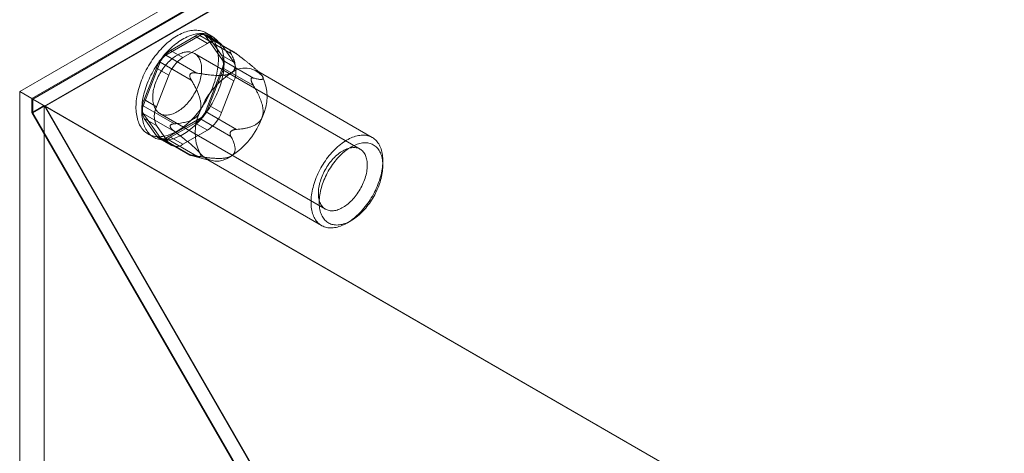
# Model space of a CAD drawing. Units: millimetres. Extents: x 63 to 4504, y 62 to 3032.
# Drawn here: x 3614 to 3683, y 2648 to 2678 of the extents above; entities that cross this region are included whole.
import ezdxf

# ---------------------------------------------------------------- set-up
doc = ezdxf.new("R2010")
doc.units = ezdxf.units.MM
doc.header["$LTSCALE"] = 2

msp = doc.modelspace()

# ---------------------------------------------------------------- linework, layer by layer
at = {"color": 7, "linetype": 'Continuous', "lineweight": 18}
for p, q in [((3614.2765, 2672.9202), (3770.9714, 2763.3783)), ((3770.9714, 2762.3986), (3615.1251, 2672.4304)), ((3770.9714, 2762.3333), (3615.1816, 2672.3977)), ((3770.9714, 2761.3805), (3615.1816, 2671.4449)), ((3770.9948, 2761.3399), (3616.0536, 2671.8942)), ((3624.4145, 2675.4413), (3626.766, 2676.7988)), ((3626.4394, 2676.7409), (3624.7411, 2675.7605)), ((3626.4394, 2676.7409), (3627.2879, 2676.251)), ((3626.766, 2676.7988), (3628.9185, 2675.5562)), ((3629.0668, 2675.6869), (3627.086, 2676.8304)), ((3627.1579, 2676.7637), (3628.3337, 2675.0908)), ((3629.3104, 2675.5211), (3627.1579, 2676.7637)), ((3627.6101, 2676.7446), (3627.2141, 2676.9732)), ((3628.0879, 2676.3302), (3627.2393, 2676.8201)), ((3628.2684, 2675.4451), (3627.4192, 2676.6533)), ((3628.2677, 2676.1634), (3627.4192, 2676.6533)), ((3625.5896, 2675.2706), (3624.7411, 2675.7605)), ((3627.2879, 2676.251), (3625.5896, 2675.2706)), ((3629.1169, 2674.9552), (3628.2677, 2676.1634)), ((3628.8994, 2675.75), (3628.9314, 2675.7471)), ((3626.567, 2674.1987), (3624.4145, 2675.4413)), ((3637.8776, 2668.9237), (3626.3942, 2675.5529)), ((3628.2684, 2675.4451), (3629.1169, 2674.9552)), ((3628.3337, 2675.0908), (3630.4862, 2673.8482)), ((3622.8468, 2671.9233), (3624.0226, 2674.9537)), ((3623.7613, 2674.5416), (3622.9121, 2672.353)), ((3623.7613, 2674.5416), (3624.6098, 2674.0518)), ((3624.0226, 2674.9537), (3626.1751, 2673.7111)), ((3628.3337, 2674.5682), (3627.1579, 2671.5379)), ((3630.4862, 2673.3256), (3628.3337, 2674.5682)), ((3638.7204, 2669.7304), (3630.6877, 2674.3676)), ((3624.6098, 2674.0518), (3623.7607, 2671.8631)), ((3626.0958, 2674.1102), (3626.1277, 2674.1499)), ((3627.4192, 2671.95), (3628.2684, 2674.1386)), ((3628.2677, 2671.4601), (3629.1169, 2673.6488)), ((3629.1169, 2673.6488), (3628.2684, 2674.1386)), ((3630.3173, 2673.7753), (3630.3173, 2673.7327)), ((3630.9427, 2674.1697), (3630.893, 2674.2202)), ((3614.2765, 2672.9202), (3614.2765, 2019.6876)), ((3615.1251, 2672.4304), (3614.2765, 2672.9202)), ((3615.1251, 2672.4304), (3615.1251, 2671.4505)), ((4065.9198, 2412.1921), (3615.1816, 2672.3977)), ((3615.1816, 2671.4449), (3615.1816, 2672.3977)), ((3623.7607, 2671.8631), (3622.9121, 2672.353)), ((3615.9736, 2671.9404), (3615.1251, 2671.4505)), ((3615.9736, 2671.9404), (3615.9736, 2020.6674)), ((3615.9736, 2671.9404), (3631.2471, 2645.4859)), ((3631.2705, 2645.5377), (3616.0536, 2671.8942)), ((4066.7449, 2411.7157), (3616.0536, 2671.8942)), ((3624.9993, 2670.6807), (3622.8468, 2671.9233)), ((3627.4192, 2671.95), (3628.2677, 2671.4601)), ((3615.1251, 2671.4505), (3630.3986, 2644.9961)), ((3630.422, 2645.0479), (3615.1816, 2671.4449)), ((3624.0226, 2669.7279), (3622.8468, 2671.4008)), ((3622.8468, 2671.4008), (3624.9993, 2670.1581)), ((3622.9121, 2671.0465), (3623.7613, 2669.8383)), ((3622.9121, 2671.0465), (3623.7607, 2670.5567)), ((3623.9944, 2671.3959), (3635.4778, 2664.7666)), ((3626.766, 2671.0503), (3624.4145, 2669.6928)), ((3628.9185, 2669.8077), (3626.766, 2671.0503)), ((3627.1579, 2671.5379), (3629.3104, 2670.2953)), ((3623.7607, 2670.5567), (3624.6098, 2669.3485)), ((3624.7099, 2670.4956), (3624.7099, 2670.5383)), ((3624.7411, 2669.7507), (3626.4394, 2670.7311)), ((3625.5896, 2669.2609), (3627.2879, 2670.2413)), ((3627.2879, 2670.2413), (3626.4394, 2670.7311)), ((3623.1744, 2669.9755), (3623.5704, 2669.747)), ((3624.6098, 2669.3485), (3623.7613, 2669.8383)), ((3623.9412, 2669.6715), (3624.7897, 2669.1817)), ((3626.1751, 2668.4853), (3624.0226, 2669.7279)), ((3624.0945, 2669.6611), (3626.0754, 2668.5176)), ((3624.4145, 2669.6928), (3626.567, 2668.4502)), ((3624.7411, 2669.7507), (3625.5896, 2669.2609)), ((3628.9314, 2670.1608), (3628.8994, 2670.121)), ((3626.1277, 2668.5209), (3626.0958, 2668.5238)), ((3626.2604, 2668.4622), (3627.4669, 2668.1487)), ((3627.1679, 2668.2706), (3635.2007, 2663.6334)), ((3639.4495, 2667.7922), (3639.4495, 2668.1187)), ((3636.9609, 2663.8079), (3637.2437, 2663.9712))]:
    msp.add_line(p, q, dxfattribs=at)
at = {"color": 7, "linetype": 'Continuous', "lineweight": 18, "flags": 128}
for points in [[(3627.6913, 2673.3135), (3627.7442, 2673.4592), (3627.7931, 2673.6049), (3627.8379, 2673.7505), (3627.8786, 2673.8955), (3627.9151, 2674.04), (3627.9474, 2674.1835), (3627.9754, 2674.3259), (3627.999, 2674.467), (3628.0182, 2674.6066), (3628.0331, 2674.7444), (3628.0435, 2674.8802), (3628.0494, 2675.0138), (3628.0509, 2675.145), (3628.048, 2675.2736), (3628.0405, 2675.3994), (3628.0287, 2675.5221), (3628.0124, 2675.6417), (3627.9917, 2675.7579), (3627.9666, 2675.8705), (3627.9372, 2675.9794), (3627.9036, 2676.0844), (3627.8657, 2676.1853), (3627.8236, 2676.282), (3627.7774, 2676.3743), (3627.7272, 2676.462), (3627.6731, 2676.5451), (3627.615, 2676.6234), (3627.5532, 2676.6968), (3627.4877, 2676.7652), (3627.4186, 2676.8284), (3627.3461, 2676.8864), (3627.2702, 2676.939), (3627.191, 2676.9863), (3627.1087, 2677.028), (3627.0235, 2677.0642), (3626.9354, 2677.0948), (3626.8445, 2677.1198), (3626.7511, 2677.139), (3626.6553, 2677.1526), (3626.5571, 2677.1604), (3626.4569, 2677.1624), (3626.3547, 2677.1587), (3626.2506, 2677.1492), (3626.145, 2677.134), (3626.0378, 2677.1131), (3625.9293, 2677.0865), (3625.8197, 2677.0542), (3625.7091, 2677.0164), (3625.5976, 2676.973), (3625.4856, 2676.9242), (3625.3731, 2676.87), (3625.2603, 2676.8105), (3625.1474, 2676.7457), (3625.0346, 2676.6759), (3624.9221, 2676.6011), (3624.8099, 2676.5214), (3624.6984, 2676.4369), (3624.5877, 2676.3478), (3624.4778, 2676.2542), (3624.3692, 2676.1563), (3624.2617, 2676.0542), (3624.1558, 2675.948), (3624.0515, 2675.838), (3623.9489, 2675.7243), (3623.8483, 2675.6071), (3623.7498, 2675.4866), (3623.6536, 2675.3629), (3623.5598, 2675.2363), (3623.4685, 2675.1069), (3623.3799, 2674.975), (3623.2941, 2674.8407), (3623.2113, 2674.7043), (3623.1316, 2674.566), (3623.0552, 2674.426), (3622.982, 2674.2845), (3622.9124, 2674.1417), (3622.8462, 2673.9979), (3622.7838, 2673.8532), (3622.7251, 2673.708), (3622.6703, 2673.5624), (3622.6194, 2673.4167), (3622.5725, 2673.271), (3622.5297, 2673.1257), (3622.4911, 2672.9809), (3622.4567, 2672.8369), (3622.4266, 2672.6939), (3622.4008, 2672.5521), (3622.3794, 2672.4118), (3622.3623, 2672.2731), (3622.3497, 2672.1362), (3622.3415, 2672.0015), (3622.3378, 2671.8691), (3622.3385, 2671.7392), (3622.3437, 2671.6119), (3622.3534, 2671.4876), (3622.3675, 2671.3664), (3622.386, 2671.2485), (3622.4088, 2671.1341), (3622.4361, 2671.0233), (3622.4676, 2670.9163), (3622.5034, 2670.8134), (3622.5434, 2670.7146), (3622.5875, 2670.6201), (3622.6357, 2670.53), (3622.6879, 2670.4446), (3622.744, 2670.3639), (3622.804, 2670.288), (3622.8676, 2670.2171), (3622.9349, 2670.1513), (3623.0058, 2670.0907), (3623.08, 2670.0354), (3623.1576, 2669.9855), (3623.2383, 2669.9409), (3623.3221, 2669.902), (3623.4088, 2669.8685), (3623.4983, 2669.8408), (3623.5904, 2669.8187), (3623.6851, 2669.8023), (3623.7821, 2669.7916), (3623.8813, 2669.7867), (3623.9825, 2669.7875), (3624.0857, 2669.7941), (3624.1905, 2669.8065), (3624.297, 2669.8245), (3624.4048, 2669.8483), (3624.5139, 2669.8777), (3624.6241, 2669.9128), (3624.7351, 2669.9534), (3624.8468, 2669.9995), (3624.9591, 2670.051), (3625.0718, 2670.1079), (3625.1847, 2670.17), (3625.2975, 2670.2373), (3625.4102, 2670.3097), (3625.5226, 2670.387), (3625.6344, 2670.4691), (3625.7456, 2670.5559), (3625.8559, 2670.6472), (3625.9652, 2670.743), (3626.0733, 2670.843), (3626.18, 2670.9472), (3626.2851, 2671.0553), (3626.3886, 2671.1671), (3626.4902, 2671.2826), (3626.5897, 2671.4015), (3626.6871, 2671.5236), (3626.7822, 2671.6488), (3626.8748, 2671.7768), (3626.9647, 2671.9075), (3627.0519, 2672.0406), (3627.1362, 2672.176), (3627.2174, 2672.3134), (3627.2955, 2672.4526), (3627.3704, 2672.5934), (3627.4418, 2672.7356), (3627.5097, 2672.8789), (3627.574, 2673.0231), (3627.6346, 2673.1681), (3627.6913, 2673.3135)], [(3628.0873, 2673.085), (3628.1402, 2673.2306), (3628.1891, 2673.3764), (3628.2339, 2673.5219), (3628.2746, 2673.6669), (3628.3111, 2673.8114), (3628.3434, 2673.9549), (3628.3713, 2674.0973), (3628.395, 2674.2384), (3628.4142, 2674.378), (3628.4291, 2674.5158), (3628.4395, 2674.6516), (3628.4454, 2674.7852), (3628.4469, 2674.9164), (3628.4439, 2675.045), (3628.4365, 2675.1708), (3628.4246, 2675.2935), (3628.4084, 2675.4131), (3628.3877, 2675.5293), (3628.3626, 2675.642), (3628.3332, 2675.7508), (3628.2996, 2675.8558), (3628.2617, 2675.9567), (3628.2196, 2676.0534), (3628.1734, 2676.1457), (3628.1232, 2676.2334), (3628.069, 2676.3165), (3628.011, 2676.3948), (3627.9492, 2676.4682), (3627.8837, 2676.5366), (3627.8146, 2676.5998), (3627.7421, 2676.6578), (3627.6661, 2676.7104), (3627.587, 2676.7577), (3627.5047, 2676.7994), (3627.4195, 2676.8356), (3627.3313, 2676.8662), (3627.2405, 2676.8912), (3627.1471, 2676.9104), (3627.0513, 2676.924), (3626.9531, 2676.9318), (3626.8529, 2676.9338), (3626.7507, 2676.9301), (3626.6466, 2676.9206), (3626.5409, 2676.9054), (3626.4338, 2676.8845), (3626.3253, 2676.8579), (3626.2156, 2676.8256), (3626.105, 2676.7878), (3625.9936, 2676.7444), (3625.8816, 2676.6956), (3625.7691, 2676.6414), (3625.6563, 2676.5819), (3625.5434, 2676.5171), (3625.4306, 2676.4473), (3625.3181, 2676.3725), (3625.2059, 2676.2928), (3625.0944, 2676.2083), (3624.9836, 2676.1192), (3624.8738, 2676.0256), (3624.7651, 2675.9277), (3624.6577, 2675.8256), (3624.5518, 2675.7194), (3624.4475, 2675.6094), (3624.3449, 2675.4957), (3624.2443, 2675.3785), (3624.1458, 2675.258), (3624.0496, 2675.1343), (3623.9557, 2675.0077), (3623.8645, 2674.8783), (3623.7759, 2674.7464), (3623.6901, 2674.6121), (3623.6073, 2674.4757), (3623.5276, 2674.3374), (3623.4512, 2674.1974), (3623.378, 2674.0559), (3623.3083, 2673.9131), (3623.2422, 2673.7693), (3623.1798, 2673.6246), (3623.1211, 2673.4794), (3623.0663, 2673.3338), (3623.0154, 2673.1881), (3622.9685, 2673.0424), (3622.9257, 2672.8971), (3622.8871, 2672.7523), (3622.8527, 2672.6083), (3622.8226, 2672.4653), (3622.7968, 2672.3235), (3622.7754, 2672.1832), (3622.7583, 2672.0445), (3622.7457, 2671.9076), (3622.7375, 2671.7729), (3622.7338, 2671.6405), (3622.7345, 2671.5106), (3622.7397, 2671.3833), (3622.7494, 2671.259), (3622.7634, 2671.1378), (3622.7819, 2671.0199), (3622.8048, 2670.9055), (3622.832, 2670.7947), (3622.8636, 2670.6877), (3622.8994, 2670.5848), (3622.9394, 2670.486), (3622.9835, 2670.3915), (3623.0317, 2670.3014), (3623.0839, 2670.216), (3623.14, 2670.1353), (3623.1999, 2670.0594), (3623.2636, 2669.9885), (3623.3309, 2669.9227), (3623.4017, 2669.8621), (3623.476, 2669.8068), (3623.5535, 2669.7569), (3623.6343, 2669.7124), (3623.7181, 2669.6734), (3623.8048, 2669.6399), (3623.8942, 2669.6122), (3623.9864, 2669.5901), (3624.081, 2669.5737), (3624.178, 2669.563), (3624.2772, 2669.5581), (3624.3785, 2669.5589), (3624.4816, 2669.5655), (3624.5865, 2669.5779), (3624.693, 2669.5959), (3624.8008, 2669.6197), (3624.9099, 2669.6491), (3625.02, 2669.6842), (3625.1311, 2669.7248), (3625.2428, 2669.7709), (3625.3551, 2669.8224), (3625.4678, 2669.8793), (3625.5806, 2669.9414), (3625.6935, 2670.0087), (3625.8062, 2670.0811), (3625.9186, 2670.1584), (3626.0304, 2670.2405), (3626.1416, 2670.3273), (3626.2519, 2670.4186), (3626.3612, 2670.5144), (3626.4692, 2670.6144), (3626.5759, 2670.7186), (3626.6811, 2670.8267), (3626.7846, 2670.9385), (3626.8861, 2671.054), (3626.9857, 2671.1729), (3627.0831, 2671.295), (3627.1782, 2671.4202), (3627.2707, 2671.5482), (3627.3607, 2671.6789), (3627.4479, 2671.812), (3627.5322, 2671.9474), (3627.6134, 2672.0848), (3627.6915, 2672.224), (3627.7663, 2672.3648), (3627.8378, 2672.507), (3627.9057, 2672.6503), (3627.97, 2672.7946), (3628.0305, 2672.9395), (3628.0873, 2673.085)], [(3626.6777, 2673.3788), (3626.7178, 2673.4907), (3626.754, 2673.6026), (3626.7861, 2673.7141), (3626.8141, 2673.825), (3626.8378, 2673.9349), (3626.8573, 2674.0437), (3626.8724, 2674.151), (3626.8831, 2674.2565), (3626.8894, 2674.36), (3626.8913, 2674.4612), (3626.8888, 2674.5598), (3626.8818, 2674.6555), (3626.8705, 2674.7482), (3626.8548, 2674.8376), (3626.8347, 2674.9234), (3626.8104, 2675.0054), (3626.7818, 2675.0834), (3626.7491, 2675.1572), (3626.7124, 2675.2267), (3626.6717, 2675.2915), (3626.6271, 2675.3517), (3626.5788, 2675.4069), (3626.5269, 2675.4571), (3626.4715, 2675.5021), (3626.4128, 2675.5418), (3626.3509, 2675.5762), (3626.2859, 2675.605), (3626.2182, 2675.6283), (3626.1477, 2675.646), (3626.0748, 2675.658), (3625.9996, 2675.6643), (3625.9223, 2675.6649), (3625.843, 2675.6598), (3625.7621, 2675.6489), (3625.6797, 2675.6324), (3625.5961, 2675.6103), (3625.5113, 2675.5826), (3625.4258, 2675.5494), (3625.3397, 2675.5108), (3625.2531, 2675.4669), (3625.1665, 2675.4178), (3625.0798, 2675.3636), (3624.9935, 2675.3044), (3624.9078, 2675.2406), (3624.8227, 2675.1721), (3624.7387, 2675.0991), (3624.6558, 2675.0219), (3624.5743, 2674.9407), (3624.4945, 2674.8557), (3624.4164, 2674.7671), (3624.3404, 2674.6751), (3624.2667, 2674.5799), (3624.1953, 2674.4819), (3624.1266, 2674.3812), (3624.0606, 2674.2782), (3623.9976, 2674.1731), (3623.9377, 2674.0662), (3623.8811, 2673.9577), (3623.8279, 2673.8479), (3623.7783, 2673.7372), (3623.7324, 2673.6258), (3623.6903, 2673.514), (3623.6521, 2673.4021), (3623.618, 2673.2904), (3623.5879, 2673.1791), (3623.5621, 2673.0687), (3623.5405, 2672.9593), (3623.5232, 2672.8512), (3623.5103, 2672.7448), (3623.5017, 2672.6402), (3623.4976, 2672.5379), (3623.4979, 2672.438), (3623.5027, 2672.3408), (3623.5118, 2672.2465), (3623.5254, 2672.1555), (3623.5433, 2672.0679), (3623.5655, 2671.9839), (3623.5919, 2671.9039), (3623.6226, 2671.8279), (3623.6573, 2671.7563), (3623.696, 2671.6891), (3623.7387, 2671.6266), (3623.7851, 2671.5689), (3623.8353, 2671.5161), (3623.8889, 2671.4685), (3623.946, 2671.4261), (3624.0063, 2671.3891), (3624.0698, 2671.3575), (3624.1361, 2671.3314), (3624.2053, 2671.3109), (3624.277, 2671.2961), (3624.3511, 2671.2869), (3624.4274, 2671.2835), (3624.5057, 2671.2857), (3624.5858, 2671.2937), (3624.6675, 2671.3074), (3624.7505, 2671.3267), (3624.8347, 2671.3516), (3624.9199, 2671.3821), (3625.0058, 2671.418), (3625.0921, 2671.4593), (3625.1787, 2671.5058), (3625.2654, 2671.5575), (3625.3519, 2671.6142), (3625.438, 2671.6757), (3625.5234, 2671.7419), (3625.608, 2671.8126), (3625.6915, 2671.8877), (3625.7737, 2671.9669), (3625.8544, 2672.0501), (3625.9333, 2672.1369), (3626.0104, 2672.2273), (3626.0853, 2672.3209), (3626.1579, 2672.4175), (3626.2279, 2672.5169), (3626.2953, 2672.6188), (3626.3598, 2672.7229), (3626.4213, 2672.8289), (3626.4795, 2672.9367), (3626.5345, 2673.0458), (3626.5859, 2673.1561), (3626.6336, 2673.2672), (3626.6777, 2673.3788)], [(3634.7849, 2666.822), (3634.7358, 2666.6865), (3634.6908, 2666.5511), (3634.6497, 2666.4158), (3634.6128, 2666.2811), (3634.58, 2666.147), (3634.5515, 2666.0139), (3634.5272, 2665.882), (3634.5073, 2665.7515), (3634.4918, 2665.6227), (3634.4806, 2665.4957), (3634.4738, 2665.3709), (3634.4715, 2665.2484), (3634.4736, 2665.1284), (3634.4801, 2665.0112), (3634.491, 2664.897), (3634.5063, 2664.7859), (3634.526, 2664.6782), (3634.55, 2664.5741), (3634.5783, 2664.4737), (3634.6108, 2664.3773), (3634.6475, 2664.2849), (3634.6884, 2664.1968), (3634.7332, 2664.1132), (3634.782, 2664.0341), (3634.8347, 2663.9597), (3634.8912, 2663.8901), (3634.9513, 2663.8255), (3635.015, 2663.766), (3635.0822, 2663.7116), (3635.1527, 2663.6626), (3635.2265, 2663.6189), (3635.3033, 2663.5807), (3635.383, 2663.548), (3635.4656, 2663.5208), (3635.5508, 2663.4993), (3635.6386, 2663.4834), (3635.7286, 2663.4732), (3635.8209, 2663.4687), (3635.9152, 2663.47), (3636.0114, 2663.4769), (3636.1092, 2663.4895), (3636.2086, 2663.5079), (3636.3093, 2663.5318), (3636.4111, 2663.5614), (3636.5139, 2663.5965), (3636.6176, 2663.6371), (3636.7218, 2663.6831), (3636.8265, 2663.7344), (3636.9314, 2663.791), (3637.0363, 2663.8527), (3637.1411, 2663.9195), (3637.2456, 2663.9911), (3637.3496, 2664.0676), (3637.4529, 2664.1487), (3637.5553, 2664.2343), (3637.6567, 2664.3242), (3637.7568, 2664.4184), (3637.8555, 2664.5165), (3637.9526, 2664.6185), (3638.048, 2664.7242), (3638.1414, 2664.8334), (3638.2327, 2664.9458), (3638.3217, 2665.0614), (3638.4084, 2665.1798), (3638.4924, 2665.3009), (3638.5738, 2665.4244), (3638.6523, 2665.5502), (3638.7277, 2665.678), (3638.8, 2665.8076), (3638.8691, 2665.9387), (3638.9347, 2666.0712), (3638.9969, 2666.2047), (3639.0554, 2666.3391), (3639.1102, 2666.4741), (3639.1612, 2666.6094), (3639.2083, 2666.7449), (3639.2513, 2666.8803), (3639.2903, 2667.0154), (3639.3252, 2667.1498), (3639.3558, 2667.2834), (3639.3822, 2667.4159), (3639.4043, 2667.5472), (3639.422, 2667.6769), (3639.4354, 2667.8048), (3639.4444, 2667.9307), (3639.4489, 2668.0544), (3639.449, 2668.1757), (3639.4447, 2668.2943), (3639.436, 2668.41), (3639.4229, 2668.5227), (3639.4054, 2668.6321), (3639.3836, 2668.738), (3639.3574, 2668.8403), (3639.327, 2668.9387), (3639.2924, 2669.0332), (3639.2536, 2669.1234), (3639.2108, 2669.2093), (3639.1639, 2669.2907), (3639.1132, 2669.3675), (3639.0586, 2669.4395), (3639.0003, 2669.5066), (3638.9383, 2669.5686), (3638.8728, 2669.6256), (3638.804, 2669.6773), (3638.7318, 2669.7237), (3638.6566, 2669.7646), (3638.5782, 2669.8001), (3638.4971, 2669.8301), (3638.4132, 2669.8544), (3638.3267, 2669.8731), (3638.2377, 2669.8862), (3638.1465, 2669.8935), (3638.0532, 2669.8951), (3637.958, 2669.891), (3637.861, 2669.8812), (3637.7623, 2669.8658), (3637.6623, 2669.8446), (3637.561, 2669.8178), (3637.4586, 2669.7855), (3637.3554, 2669.7476), (3637.2514, 2669.7043), (3637.147, 2669.6556), (3637.0422, 2669.6017), (3636.9372, 2669.5425), (3636.8323, 2669.4783), (3636.7276, 2669.409), (3636.6234, 2669.335), (3636.5197, 2669.2562), (3636.4168, 2669.1728), (3636.3149, 2669.085), (3636.2142, 2668.993), (3636.1147, 2668.8968), (3636.0168, 2668.7967), (3635.9205, 2668.6928), (3635.8261, 2668.5854), (3635.7338, 2668.4745), (3635.6435, 2668.3605), (3635.5557, 2668.2435), (3635.4703, 2668.1237), (3635.3876, 2668.0014), (3635.3077, 2667.8767), (3635.2307, 2667.7499), (3635.1568, 2667.6212), (3635.0861, 2667.4908), (3635.0187, 2667.359), (3634.9548, 2667.2259), (3634.8944, 2667.0919), (3634.8378, 2666.9572), (3634.7849, 2666.822)], [(3635.1943, 2666.9407), (3635.2383, 2667.0523), (3635.2861, 2667.1634), (3635.3375, 2667.2737), (3635.3924, 2667.3829), (3635.4507, 2667.4906), (3635.5121, 2667.5967), (3635.5766, 2667.7008), (3635.644, 2667.8026), (3635.7141, 2667.902), (3635.7867, 2667.9986), (3635.8616, 2668.0922), (3635.9386, 2668.1826), (3636.0176, 2668.2695), (3636.0983, 2668.3526), (3636.1805, 2668.4318), (3636.264, 2668.5069), (3636.3485, 2668.5776), (3636.434, 2668.6439), (3636.5201, 2668.7054), (3636.6065, 2668.7621), (3636.6932, 2668.8137), (3636.7798, 2668.8603), (3636.8662, 2668.9016), (3636.9521, 2668.9375), (3637.0372, 2668.9679), (3637.1214, 2668.9928), (3637.2045, 2669.0122), (3637.2862, 2669.0258), (3637.3663, 2669.0338), (3637.4446, 2669.0361), (3637.5209, 2669.0326), (3637.595, 2669.0234), (3637.6667, 2669.0086), (3637.7358, 2668.9881), (3637.8022, 2668.962), (3637.8656, 2668.9304), (3637.926, 2668.8934), (3637.983, 2668.851), (3638.0367, 2668.8034), (3638.0868, 2668.7507), (3638.1333, 2668.693), (3638.1759, 2668.6305), (3638.2147, 2668.5633), (3638.2494, 2668.4916), (3638.28, 2668.4157), (3638.3065, 2668.3356), (3638.3287, 2668.2517), (3638.3466, 2668.1641), (3638.3601, 2668.073), (3638.3693, 2667.9788), (3638.374, 2667.8816), (3638.3743, 2667.7817), (3638.3702, 2667.6793), (3638.3617, 2667.5748), (3638.3488, 2667.4683), (3638.3315, 2667.3603), (3638.3099, 2667.2509), (3638.284, 2667.1404), (3638.254, 2667.0292), (3638.2198, 2666.9174), (3638.1817, 2666.8055), (3638.1396, 2666.6937), (3638.0936, 2666.5823), (3638.044, 2666.4716), (3637.9908, 2666.3619), (3637.9342, 2666.2534), (3637.8744, 2666.1464), (3637.8114, 2666.0413), (3637.7454, 2665.9383), (3637.6767, 2665.8376), (3637.6053, 2665.7396), (3637.5315, 2665.6445), (3637.4555, 2665.5525), (3637.3775, 2665.4638), (3637.2976, 2665.3788), (3637.2162, 2665.2976), (3637.1333, 2665.2204), (3637.0492, 2665.1475), (3636.9642, 2665.079), (3636.8784, 2665.0151), (3636.7921, 2664.956), (3636.7055, 2664.9018), (3636.6188, 2664.8527), (3636.5323, 2664.8087), (3636.4462, 2664.7701), (3636.3606, 2664.7369), (3636.2759, 2664.7092), (3636.1922, 2664.6871), (3636.1098, 2664.6706), (3636.0289, 2664.6598), (3635.9497, 2664.6547), (3635.8724, 2664.6553), (3635.7971, 2664.6616), (3635.7242, 2664.6736), (3635.6538, 2664.6912), (3635.586, 2664.7145), (3635.5211, 2664.7434), (3635.4592, 2664.7777), (3635.4005, 2664.8174), (3635.3451, 2664.8624), (3635.2932, 2664.9126), (3635.2449, 2664.9679), (3635.2003, 2665.028), (3635.1596, 2665.0929), (3635.1228, 2665.1623), (3635.0901, 2665.2361), (3635.0616, 2665.3142), (3635.0372, 2665.3962), (3635.0172, 2665.482), (3635.0015, 2665.5713), (3634.9901, 2665.664), (3634.9832, 2665.7598), (3634.9806, 2665.8584), (3634.9825, 2665.9595), (3634.9889, 2666.063), (3634.9996, 2666.1685), (3635.0147, 2666.2758), (3635.0341, 2666.3846), (3635.0579, 2666.4946), (3635.0858, 2666.6055), (3635.1179, 2666.717), (3635.1541, 2666.8288), (3635.1943, 2666.9407)], [(3635.3149, 2666.6428), (3635.365, 2666.7703), (3635.4188, 2666.8974), (3635.4762, 2667.0236), (3635.5373, 2667.1489), (3635.6018, 2667.2729), (3635.6695, 2667.3953), (3635.7405, 2667.516), (3635.8145, 2667.6347), (3635.8913, 2667.7512), (3635.9709, 2667.8651), (3636.053, 2667.9764), (3636.1375, 2668.0847), (3636.2243, 2668.1898), (3636.3131, 2668.2916), (3636.4038, 2668.3898), (3636.4962, 2668.4843), (3636.5901, 2668.5748), (3636.6853, 2668.6611), (3636.7816, 2668.7432), (3636.8788, 2668.8207), (3636.9768, 2668.8937), (3637.0754, 2668.9618), (3637.1742, 2669.025), (3637.2732, 2669.0832), (3637.3722, 2669.1362), (3637.4708, 2669.1839), (3637.5691, 2669.2263), (3637.6666, 2669.2632), (3637.7633, 2669.2946), (3637.859, 2669.3204), (3637.9534, 2669.3405), (3638.0464, 2669.355), (3638.1378, 2669.3638), (3638.2274, 2669.3668), (3638.315, 2669.3641), (3638.4004, 2669.3557), (3638.4835, 2669.3415), (3638.5642, 2669.3217), (3638.6421, 2669.2962), (3638.7172, 2669.2651), (3638.7894, 2669.2285), (3638.8585, 2669.1864), (3638.9243, 2669.139), (3638.9867, 2669.0863), (3639.0456, 2669.0284), (3639.1009, 2668.9655), (3639.1524, 2668.8976), (3639.2001, 2668.8249), (3639.2438, 2668.7476), (3639.2836, 2668.6659), (3639.3192, 2668.5797), (3639.3506, 2668.4895), (3639.3778, 2668.3952), (3639.4007, 2668.2972), (3639.4192, 2668.1956), (3639.4334, 2668.0906), (3639.4431, 2667.9825), (3639.4485, 2667.8714), (3639.4493, 2667.7576), (3639.4458, 2667.6413), (3639.4378, 2667.5227), (3639.4254, 2667.4021), (3639.4086, 2667.2798), (3639.3874, 2667.1559), (3639.3619, 2667.0307), (3639.3322, 2666.9045), (3639.2982, 2666.7775), (3639.2601, 2666.6499), (3639.2179, 2666.5222), (3639.1718, 2666.3944), (3639.1218, 2666.2668), (3639.068, 2666.1398), (3639.0105, 2666.0135), (3638.9495, 2665.8883), (3638.885, 2665.7643), (3638.8172, 2665.6418), (3638.7463, 2665.5211), (3638.6723, 2665.4025), (3638.5954, 2665.286), (3638.5159, 2665.1721), (3638.4337, 2665.0608), (3638.3492, 2664.9525), (3638.2624, 2664.8473), (3638.1736, 2664.7455), (3638.0829, 2664.6473), (3637.9906, 2664.5529), (3637.8967, 2664.4624), (3637.8015, 2664.376), (3637.7051, 2664.294), (3637.6079, 2664.2164), (3637.5099, 2664.1435), (3637.4114, 2664.0754), (3637.3125, 2664.0122), (3637.2135, 2663.954), (3637.1146, 2663.901), (3637.0159, 2663.8532), (3636.9177, 2663.8109), (3636.8201, 2663.774), (3636.7234, 2663.7426), (3636.6277, 2663.7168), (3636.5333, 2663.6966), (3636.4403, 2663.6822), (3636.3489, 2663.6734), (3636.2593, 2663.6704), (3636.1717, 2663.6731), (3636.0863, 2663.6815), (3636.0032, 2663.6957), (3635.9226, 2663.7155), (3635.8446, 2663.741), (3635.7695, 2663.7721), (3635.6973, 2663.8087), (3635.6283, 2663.8507), (3635.5625, 2663.8982), (3635.5001, 2663.9509), (3635.4412, 2664.0088), (3635.3859, 2664.0717), (3635.3343, 2664.1396), (3635.2867, 2664.2122), (3635.2429, 2664.2895), (3635.2032, 2664.3713), (3635.1676, 2664.4574), (3635.1361, 2664.5477), (3635.109, 2664.6419), (3635.0861, 2664.74), (3635.0675, 2664.8416), (3635.0534, 2664.9465), (3635.0436, 2665.0547), (3635.0383, 2665.1658), (3635.0374, 2665.2796), (3635.041, 2665.3959), (3635.049, 2665.5144), (3635.0614, 2665.635), (3635.0782, 2665.7574), (3635.0993, 2665.8813), (3635.1248, 2666.0065), (3635.1546, 2666.1327), (3635.1885, 2666.2597), (3635.2266, 2666.3872), (3635.2688, 2666.515), (3635.3149, 2666.6428)]]:
    msp.add_lwpolyline(points, dxfattribs=at)
at = {"color": 7, "linetype": 'Continuous', "lineweight": 18}
for centre, radius, start, end in [((3626.8845, 2676.1961), 0.7035, 40.532796, 129.248168), ((3626.9439, 2676.5789), 0.2828, 40.809037, 128.971927), ((3627.733, 2675.7062), 0.7035, 40.532796, 129.248168), ((3626.0655, 2673.6926), 2.4556, 122.637971, 159.772886), ((3624.9418, 2674.6161), 0.9793, 122.580222, 159.830634), ((3626.914, 2673.2027), 2.4556, 122.637971, 159.772886), ((3626.9618, 2674.7918), 1.4607, 333.43643, 26.56357), ((3627.8111, 2674.8295), 0.5843, 333.436408, 26.563592), ((3629.907, 2672.9947), 1.5477, 40.532796, 129.248168), ((3627.8103, 2674.302), 1.4607, 333.43643, 26.56357), ((3631.8415, 2669.644), 5.4024, 122.637971, 159.772886), ((3628.2089, 2672.5634), 3.2136, 333.43643, 26.56357), ((3624.2187, 2671.6998), 1.4607, 153.43643, 206.56357), ((3623.3694, 2671.662), 0.5843, 153.436408, 206.563592), ((3625.0672, 2671.2099), 1.4607, 153.43643, 206.56357), ((3625.115, 2672.799), 2.4556, 302.637971, 339.772886), ((3629.6467, 2670.0747), 3.2136, 153.43643, 206.56357), ((3626.2387, 2671.8755), 0.9793, 302.580222, 339.830634), ((3625.9635, 2672.3092), 2.4556, 302.637971, 339.772886), ((3626.0141, 2672.9942), 5.4024, 302.637971, 339.772886), ((3624.296, 2670.2955), 0.7035, 220.532796, 309.248168), ((3624.2366, 2669.9127), 0.2828, 220.809037, 308.971927), ((3625.1445, 2669.8057), 0.7035, 220.532796, 309.248168), ((3627.9486, 2669.6434), 1.5477, 220.532796, 309.248168)]:
    msp.add_arc(centre, radius, start, end, dxfattribs=at)
for points, knots in [([(3628.9185, 2675.5562), (3628.9101, 2675.572), (3628.8933, 2675.6038), (3628.8743, 2675.649), (3628.8646, 2675.6845), (3628.8625, 2675.7106), (3628.8654, 2675.7271), (3628.8726, 2675.7392), (3628.8831, 2675.7472), (3628.8942, 2675.7491), (3628.8994, 2675.75)], [0, 0, 0, 0, 0.1884217, 0.376964, 0.5647302, 0.6672929, 0.7697204, 0.8486856, 0.9275125, 1, 1, 1, 1]), ([(3628.9314, 2675.7471), (3628.9407, 2675.7447), (3628.9595, 2675.7397), (3628.9955, 2675.7248), (3629.0373, 2675.704), (3629.0875, 2675.6752), (3629.1413, 2675.6413), (3629.2177, 2675.5897), (3629.2732, 2675.5487), (3629.3104, 2675.5211)], [0, 0, 0, 0, 0.0821855, 0.167761, 0.2833829, 0.4020925, 0.5488761, 0.6971882, 1, 1, 1, 1]), ([(3628.9278, 2674.1933), (3628.9475, 2674.2054), (3628.9869, 2674.2297), (3629.0413, 2674.2741), (3629.0907, 2674.3255), (3629.1322, 2674.384), (3629.166, 2674.4497), (3629.1906, 2674.5221), (3629.2051, 2674.6008), (3629.2097, 2674.68), (3629.205, 2674.787), (3629.1836, 2674.9215), (3629.1379, 2675.0826), (3629.0759, 2675.2422), (3629.0021, 2675.4), (3628.9463, 2675.5042), (3628.9185, 2675.5562)], [0, 0, 0, 0, 0.0350514, 0.0701078, 0.1144264, 0.1589199, 0.2033219, 0.2587787, 0.314413, 0.3701551, 0.4257594, 0.540264, 0.6549885, 0.7700141, 0.8851497, 1, 1, 1, 1]), ([(3629.3104, 2675.5211), (3629.4157, 2675.4415), (3629.5738, 2675.3221), (3629.7843, 2675.1598), (3629.9426, 2675.0362), (3630.1011, 2674.9105), (3630.2596, 2674.7822), (3630.4172, 2674.6517), (3630.5683, 2674.5226), (3630.688, 2674.4161), (3630.777, 2674.3336), (3630.8375, 2674.2757), (3630.8912, 2674.2223), (3630.9384, 2674.1734), (3630.9828, 2674.1254), (3631.022, 2674.0802), (3631.0561, 2674.0381), (3631.0742, 2674.0131), (3631.0833, 2674.0006)], [0, 0, 0, 0, 0.162359, 0.2437033, 0.325116, 0.4075795, 0.4901966, 0.5735227, 0.6572612, 0.7344428, 0.7734774, 0.8126918, 0.8442155, 0.8758992, 0.9081811, 0.9407189, 0.9702359, 1, 1, 1, 1]), ([(3626.1751, 2673.7111), (3626.1619, 2673.734), (3626.1357, 2673.7799), (3626.1031, 2673.8521), (3626.0825, 2673.9162), (3626.0723, 2673.9705), (3626.0699, 2674.0108), (3626.0731, 2674.0479), (3626.0808, 2674.0806), (3626.0909, 2674.1006), (3626.0958, 2674.1102)], [0, 0, 0, 0, 0.1884101, 0.3769409, 0.5646958, 0.6672628, 0.7696947, 0.8486625, 0.927492, 1, 1, 1, 1]), ([(3626.1277, 2674.1499), (3626.1375, 2674.1579), (3626.1574, 2674.1741), (3626.197, 2674.1933), (3626.2443, 2674.2078), (3626.3022, 2674.2169), (3626.3651, 2674.2199), (3626.4556, 2674.2163), (3626.5222, 2674.2058), (3626.567, 2674.1987)], [0, 0, 0, 0, 0.0821849, 0.1677597, 0.2833808, 0.4020894, 0.5495632, 0.6971905, 1, 1, 1, 1]), ([(3626.7722, 2671.5118), (3626.7818, 2671.5384), (3626.8008, 2671.5917), (3626.8224, 2671.6827), (3626.8372, 2671.7835), (3626.843, 2671.8928), (3626.8399, 2672.011), (3626.8269, 2672.1368), (3626.8037, 2672.2691), (3626.7729, 2672.3986), (3626.723, 2672.5699), (3626.6487, 2672.7798), (3626.5447, 2673.0239), (3626.4291, 2673.2596), (3626.3054, 2673.4885), (3626.2185, 2673.637), (3626.1751, 2673.7111)], [0, 0, 0, 0, 0.0350546, 0.0701141, 0.1144334, 0.1589278, 0.2033306, 0.2587895, 0.3144258, 0.3701699, 0.4257764, 0.5402777, 0.6549987, 0.770021, 0.8851531, 1, 1, 1, 1]), ([(3626.567, 2674.1987), (3626.652, 2674.1836), (3626.8221, 2674.1534), (3627.0799, 2674.1135), (3627.3199, 2674.0819), (3627.5414, 2674.0578), (3627.7441, 2674.0412), (3627.948, 2674.0315), (3628.1269, 2674.0305), (3628.2798, 2674.0362), (3628.4063, 2674.0463), (3628.5236, 2674.0618), (3628.6305, 2674.0824), (3628.7265, 2674.1073), (3628.8077, 2674.1353), (3628.8748, 2674.1643), (3628.9101, 2674.1836), (3628.9278, 2674.1933)], [0, 0, 0, 0, 0.1083782, 0.2167737, 0.3251198, 0.408172, 0.4913588, 0.5744171, 0.6572938, 0.7091147, 0.7609854, 0.8127313, 0.8553885, 0.898137, 0.9407215, 0.9703619, 1, 1, 1, 1]), ([(3630.4862, 2673.8482), (3630.4728, 2673.8516), (3630.446, 2673.8584), (3630.4077, 2673.8614), (3630.3773, 2673.8566), (3630.3546, 2673.8462), (3630.34, 2673.8339), (3630.3288, 2673.8177), (3630.321, 2673.7992), (3630.3185, 2673.7831), (3630.3173, 2673.7753)], [0, 0, 0, 0, 0.1884234, 0.3769675, 0.5647353, 0.6672974, 0.7697242, 0.8486891, 0.9275156, 1, 1, 1, 1]), ([(3630.3173, 2673.7327), (3630.3187, 2673.7212), (3630.3216, 2673.6977), (3630.3317, 2673.6556), (3630.3467, 2673.6086), (3630.368, 2673.5539), (3630.3935, 2673.497), (3630.4329, 2673.4181), (3630.4648, 2673.3628), (3630.4862, 2673.3256)], [0, 0, 0, 0, 0.0821849, 0.1677597, 0.2833808, 0.4020894, 0.5495632, 0.6971905, 1, 1, 1, 1]), ([(3631.0833, 2674.0006), (3631.0929, 2673.9865), (3631.1119, 2673.9583), (3631.1335, 2673.918), (3631.1483, 2673.8802), (3631.1541, 2673.8467), (3631.151, 2673.8172), (3631.138, 2673.793), (3631.1148, 2673.7745), (3631.084, 2673.7624), (3631.0341, 2673.753), (3630.9598, 2673.7511), (3630.8558, 2673.7619), (3630.7402, 2673.7833), (3630.6165, 2673.8125), (3630.5296, 2673.8363), (3630.4862, 2673.8482)], [0, 0, 0, 0, 0.035051, 0.0701069, 0.1144253, 0.1589187, 0.2033206, 0.2587771, 0.314411, 0.3701528, 0.4257568, 0.540262, 0.6549869, 0.7700131, 0.8851492, 1, 1, 1, 1]), ([(3630.4862, 2673.3256), (3630.527, 2673.2556), (3630.6088, 2673.1155), (3630.725, 2672.8995), (3630.8261, 2672.6952), (3630.9127, 2672.5033), (3630.985, 2672.3244), (3631.0486, 2672.1402), (3631.0946, 2671.9738), (3631.1254, 2671.8276), (3631.1439, 2671.7034), (3631.1531, 2671.5845), (3631.1531, 2671.472), (3631.1447, 2671.3671), (3631.1286, 2671.2741), (3631.1077, 2671.1937), (3631.0915, 2671.1488), (3631.0833, 2671.1263)], [0, 0, 0, 0, 0.1083812, 0.2167798, 0.3251289, 0.4081837, 0.491373, 0.5744339, 0.6573132, 0.7091325, 0.7610017, 0.8127461, 0.8554019, 0.8981491, 0.9407322, 0.9703672, 1, 1, 1, 1]), ([(3624.9993, 2670.6807), (3625.0696, 2670.6866), (3625.2103, 2670.6983), (3625.4209, 2670.7256), (3625.6146, 2670.7598), (3625.7911, 2670.7997), (3625.9503, 2670.8449), (3626.1075, 2670.9018), (3626.2421, 2670.9639), (3626.3543, 2671.0275), (3626.4448, 2671.0888), (3626.526, 2671.1555), (3626.5973, 2671.2269), (3626.6585, 2671.3013), (3626.7073, 2671.3754), (3626.745, 2671.4461), (3626.7632, 2671.4899), (3626.7722, 2671.5118)], [0, 0, 0, 0, 0.1083812, 0.2167798, 0.3251289, 0.4081837, 0.491373, 0.5744339, 0.6573132, 0.7091325, 0.7610017, 0.8127461, 0.8554019, 0.8981491, 0.9407322, 0.9703672, 1, 1, 1, 1]), ([(3631.0833, 2671.1263), (3631.0725, 2671.1005), (3631.0508, 2671.0488), (3631.0068, 2670.9706), (3630.9523, 2670.8929), (3630.8866, 2670.8181), (3630.8098, 2670.746), (3630.7218, 2670.6785), (3630.6232, 2670.6165), (3630.5215, 2670.5634), (3630.3813, 2670.5019), (3630.2011, 2670.4389), (3629.9804, 2670.3823), (3629.7577, 2670.3419), (3629.5341, 2670.3135), (3629.3849, 2670.3013), (3629.3104, 2670.2953)], [0, 0, 0, 0, 0.0350546, 0.0701141, 0.1144334, 0.1589278, 0.2033306, 0.2587895, 0.3144258, 0.3701699, 0.4257764, 0.5402777, 0.6549987, 0.770021, 0.8851531, 1, 1, 1, 1]), ([(3624.7099, 2670.5383), (3624.7123, 2670.5476), (3624.7173, 2670.5665), (3624.7348, 2670.5926), (3624.7606, 2670.6161), (3624.7972, 2670.6374), (3624.841, 2670.6543), (3624.9085, 2670.6715), (3624.9628, 2670.677), (3624.9993, 2670.6807)], [0, 0, 0, 0, 0.0821849, 0.1677597, 0.2833808, 0.4020894, 0.5495632, 0.6971905, 1, 1, 1, 1]), ([(3624.9993, 2670.1581), (3624.9765, 2670.1756), (3624.9308, 2670.2106), (3624.8653, 2670.2676), (3624.8131, 2670.32), (3624.7741, 2670.3661), (3624.749, 2670.4014), (3624.7297, 2670.4351), (3624.7163, 2670.4659), (3624.712, 2670.486), (3624.7099, 2670.4956)], [0, 0, 0, 0, 0.1884234, 0.3769675, 0.5647353, 0.6672974, 0.7697242, 0.8486891, 0.9275156, 1, 1, 1, 1]), ([(3629.3104, 2670.2953), (3629.2874, 2670.2932), (3629.2412, 2670.2892), (3629.17, 2670.2769), (3629.108, 2670.2605), (3629.0564, 2670.2418), (3629.0191, 2670.2245), (3628.9854, 2670.205), (3628.9565, 2670.1846), (3628.9395, 2670.1685), (3628.9314, 2670.1608)], [0, 0, 0, 0, 0.1884101, 0.3769409, 0.5646958, 0.6672628, 0.7696947, 0.8486625, 0.927492, 1, 1, 1, 1]), ([(3626.7722, 2668.6376), (3626.7614, 2668.6524), (3626.7397, 2668.6822), (3626.6957, 2668.7353), (3626.6412, 2668.7961), (3626.5755, 2668.8642), (3626.4987, 2668.9398), (3626.4107, 2669.0222), (3626.3121, 2669.111), (3626.2105, 2669.1997), (3626.0702, 2669.3188), (3625.8901, 2669.4676), (3625.6694, 2669.6443), (3625.4466, 2669.8182), (3625.223, 2669.9895), (3625.0738, 2670.102), (3624.9993, 2670.1581)], [0, 0, 0, 0, 0.035051, 0.0701069, 0.1144253, 0.1589187, 0.2033206, 0.2587771, 0.314411, 0.3701528, 0.4257568, 0.540262, 0.6549869, 0.7700131, 0.8851492, 1, 1, 1, 1]), ([(3628.8994, 2670.121), (3628.8935, 2670.1108), (3628.8814, 2670.0901), (3628.8695, 2670.0549), (3628.863, 2670.0169), (3628.863, 2669.9744), (3628.8694, 2669.9314), (3628.8858, 2669.8732), (3628.9054, 2669.834), (3628.9185, 2669.8077)], [0, 0, 0, 0, 0.0821849, 0.1677597, 0.2833808, 0.4020894, 0.5495632, 0.6971905, 1, 1, 1, 1]), ([(3628.9185, 2669.8077), (3628.9446, 2669.7586), (3628.9969, 2669.6604), (3629.066, 2669.5116), (3629.1208, 2669.3731), (3629.1624, 2669.2452), (3629.1913, 2669.1282), (3629.2081, 2669.0105), (3629.2097, 2668.9072), (3629.1998, 2668.8189), (3629.1823, 2668.7459), (3629.1556, 2668.6782), (3629.1199, 2668.6165), (3629.0767, 2668.5611), (3629.0282, 2668.5142), (3628.978, 2668.4755), (3628.9445, 2668.455), (3628.9278, 2668.4448)], [0, 0, 0, 0, 0.1083782, 0.2167737, 0.3251198, 0.408172, 0.4913588, 0.5744171, 0.6572938, 0.7091147, 0.7609854, 0.8127313, 0.8553885, 0.898137, 0.9407215, 0.9703619, 1, 1, 1, 1]), ([(3626.0958, 2668.5238), (3626.0903, 2668.524), (3626.0793, 2668.5245), (3626.0711, 2668.5234), (3626.07, 2668.5207), (3626.0775, 2668.5161), (3626.0932, 2668.51), (3626.1235, 2668.4999), (3626.1544, 2668.4912), (3626.1751, 2668.4853)], [0, 0, 0, 0, 0.0821855, 0.167761, 0.2833829, 0.4020925, 0.5488761, 0.6971882, 1, 1, 1, 1]), ([(3626.567, 2668.4502), (3626.5392, 2668.4552), (3626.4836, 2668.4653), (3626.3987, 2668.48), (3626.3259, 2668.4922), (3626.2662, 2668.5017), (3626.2236, 2668.5082), (3626.1859, 2668.5136), (3626.1541, 2668.5179), (3626.1363, 2668.52), (3626.1277, 2668.5209)], [0, 0, 0, 0, 0.1884217, 0.376964, 0.5647302, 0.6672929, 0.7697204, 0.8486856, 0.9275125, 1, 1, 1, 1]), ([(3626.1751, 2668.4853), (3626.236, 2668.4688), (3626.3275, 2668.4442), (3626.4413, 2668.4193), (3626.5234, 2668.4042), (3626.6009, 2668.3937), (3626.6727, 2668.3889), (3626.7368, 2668.3915), (3626.7888, 2668.4033), (3626.8199, 2668.4228), (3626.8354, 2668.445), (3626.8414, 2668.4645), (3626.8422, 2668.4864), (3626.8384, 2668.5101), (3626.8296, 2668.5377), (3626.8154, 2668.5684), (3626.7967, 2668.6016), (3626.7804, 2668.6256), (3626.7722, 2668.6376)], [0, 0, 0, 0, 0.162359, 0.2437033, 0.325116, 0.4075795, 0.4901966, 0.5735227, 0.6572612, 0.7344428, 0.7734774, 0.8126918, 0.8442155, 0.8758992, 0.9081811, 0.9407189, 0.9702359, 1, 1, 1, 1]), ([(3628.9278, 2668.4448), (3628.9068, 2668.4335), (3628.8647, 2668.4107), (3628.7879, 2668.3793), (3628.6988, 2668.3508), (3628.5974, 2668.3268), (3628.4836, 2668.3073), (3628.3582, 2668.2931), (3628.2219, 2668.2848), (3628.0848, 2668.2821), (3627.8994, 2668.2848), (3627.6663, 2668.2972), (3627.3872, 2668.3235), (3627.1109, 2668.3593), (3626.8374, 2668.402), (3626.6571, 2668.4341), (3626.567, 2668.4502)], [0, 0, 0, 0, 0.0350514, 0.0701078, 0.1144264, 0.1589199, 0.2033219, 0.2587787, 0.314413, 0.3701551, 0.4257594, 0.540264, 0.6549885, 0.7700141, 0.8851497, 1, 1, 1, 1])]:
    msp.add_open_spline(points, degree=3, knots=knots, dxfattribs=at)

doc.saveas('drawing.dxf')
